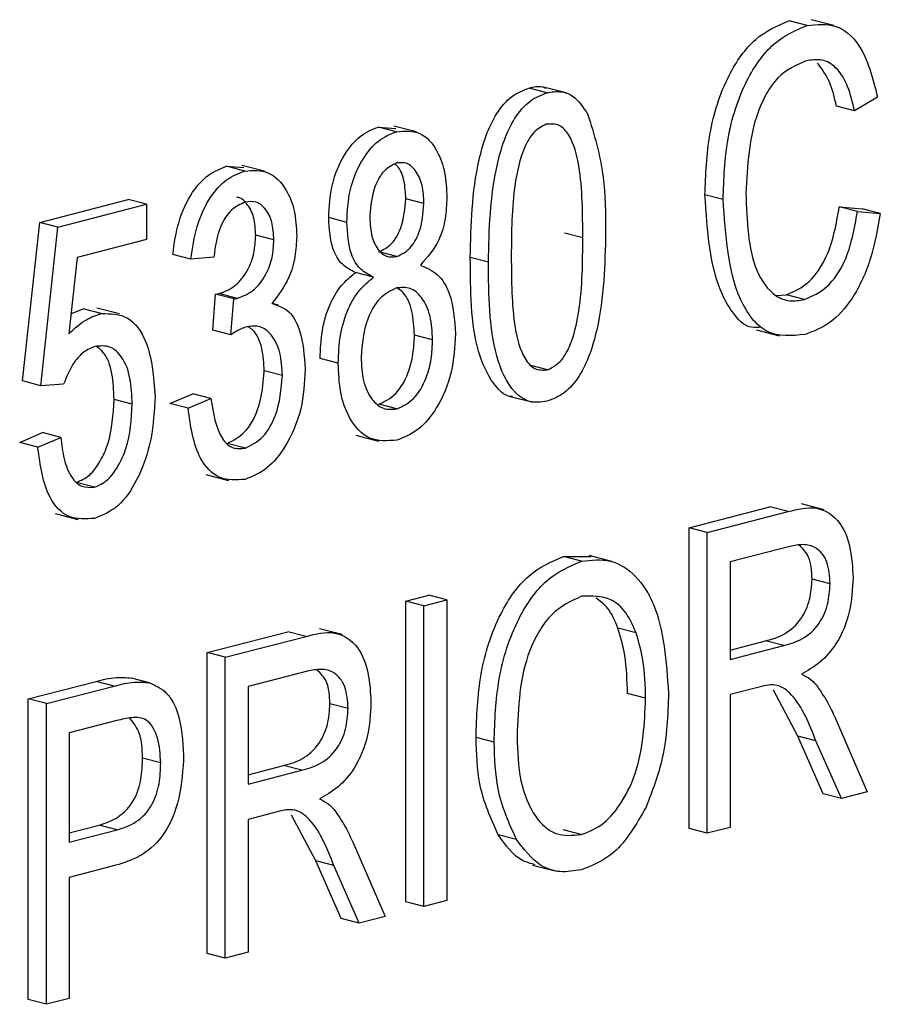
# Model space of a CAD drawing. Units: inches. Extents: x 3 to 63, y 3 to 47.3.
# Drawn here: x 44.6 to 44.7, y 37.9 to 38.1 of the extents above; entities that cross this region are included whole.
import ezdxf

# ---------------------------------------------------------------- set-up
doc = ezdxf.new("R2010")
doc.units = ezdxf.units.IN
doc.header["$LTSCALE"] = 6
doc.header["$MEASUREMENT"] = 0

msp = doc.modelspace()

# ---------------------------------------------------------------- linework, layer by layer
at = {"color": 7, "linetype": 'Continuous', "lineweight": 25}
for p, q in [((44.7281, 38.08925), (44.72457, 38.09016)), ((44.73326, 38.08922), (44.72884, 38.09036)), ((44.67742, 38.07613), (44.67388, 38.07704)), ((44.68115, 38.07609), (44.67673, 38.07723)), ((44.74179, 38.07528), (44.73733, 38.07261)), ((44.73733, 38.07261), (44.73379, 38.07352)), ((44.64454, 38.06945), (44.64791, 38.06919)), ((44.64808, 38.06853), (44.64454, 38.06945)), ((44.65194, 38.06848), (44.64752, 38.06962)), ((44.61495, 38.06179), (44.61833, 38.06154)), ((44.61848, 38.06087), (44.61495, 38.06179)), ((44.62236, 38.06083), (44.61794, 38.06197)), ((44.57852, 38.05084), (44.59579, 38.05531)), ((44.59933, 38.05439), (44.59579, 38.05531)), ((44.65341, 38.05454), (44.64988, 38.05545)), ((44.7117, 38.05533), (44.70817, 38.05625)), ((44.58206, 38.04992), (44.59933, 38.05439)), ((44.59933, 38.05439), (44.59933, 38.04754)), ((44.73435, 38.05388), (44.73881, 38.05351)), ((44.73789, 38.05296), (44.73435, 38.05388)), ((44.74234, 38.05259), (44.73881, 38.05351)), ((44.63837, 38.05087), (44.63484, 38.05179)), ((44.73789, 38.05296), (44.74234, 38.05259)), ((44.57518, 38.01995), (44.57852, 38.05084)), ((44.58206, 38.04992), (44.57852, 38.05084)), ((44.57871, 38.01903), (44.58206, 38.04992)), ((44.59933, 38.04754), (44.58579, 38.04404)), ((44.62414, 38.04743), (44.62061, 38.04834)), ((44.68436, 38.04786), (44.68082, 38.04878)), ((44.58579, 38.04404), (44.58418, 38.02915)), ((44.60798, 38.0437), (44.60445, 38.04461)), ((44.61244, 38.04409), (44.60798, 38.0437)), ((44.64815, 38.0442), (44.64461, 38.04511)), ((44.66597, 38.04308), (44.66244, 38.04399)), ((44.64359, 38.04016), (44.64005, 38.04108)), ((44.61225, 38.02984), (44.61281, 38.03688)), ((44.61281, 38.03688), (44.61348, 38.03697)), ((44.61634, 38.03597), (44.61281, 38.03688)), ((44.61701, 38.03606), (44.61348, 38.03697)), ((44.61578, 38.02892), (44.61634, 38.03597)), ((44.61634, 38.03597), (44.61701, 38.03606)), ((44.72204, 38.03659), (44.72403, 38.03675)), ((44.72756, 38.03583), (44.72403, 38.03675)), ((44.5846, 38.03302), (44.587, 38.03401)), ((44.59053, 38.03309), (44.587, 38.03401)), ((44.59407, 38.03302), (44.58965, 38.03417)), ((44.62508, 38.03475), (44.6238, 38.03508)), ((44.61578, 38.02892), (44.61225, 38.02984)), ((44.65509, 38.02799), (44.65155, 38.0289)), ((44.71823, 38.02989), (44.72265, 38.02875)), ((44.6367, 38.02344), (44.63316, 38.02436)), ((44.6775, 38.02211), (44.67396, 38.02303)), ((44.62581, 38.021), (44.62228, 38.02191)), ((44.57871, 38.01903), (44.57518, 38.01995)), ((44.58317, 38.01932), (44.57871, 38.01903)), ((44.60389, 38.01555), (44.60835, 38.01746)), ((44.61188, 38.01655), (44.60835, 38.01746)), ((44.67024, 38.01696), (44.67466, 38.01581)), ((44.59654, 38.01545), (44.59301, 38.01637)), ((44.60743, 38.01463), (44.60389, 38.01555)), ((44.60743, 38.01463), (44.61188, 38.01655)), ((44.64815, 38.01452), (44.64461, 38.01543)), ((44.57462, 38.00797), (44.57908, 38.00989)), ((44.58261, 38.00897), (44.57908, 38.00989)), ((44.64015, 38.00939), (44.64457, 38.00825)), ((44.57816, 38.00706), (44.57462, 38.00797)), ((44.57816, 38.00706), (44.58261, 38.00897)), ((44.61861, 38.00687), (44.61508, 38.00779)), ((44.61092, 38.00172), (44.61534, 38.00058)), ((44.58918, 37.99925), (44.58564, 38.00017)), ((44.73138, 37.99485), (44.72696, 37.996)), ((44.58152, 37.99412), (44.58594, 37.99298)), ((44.70508, 37.99133), (44.72084, 37.9954)), ((44.70861, 37.99041), (44.72437, 37.99449)), ((44.72437, 37.99449), (44.72084, 37.9954)), ((44.70508, 37.93272), (44.70508, 37.99133)), ((44.70861, 37.99041), (44.70508, 37.99133)), ((44.70861, 37.93181), (44.70861, 37.99041)), ((44.72468, 37.98772), (44.71307, 37.98471)), ((44.68057, 37.98574), (44.68601, 37.98575)), ((44.6841, 37.98483), (44.68057, 37.98574)), ((44.69, 37.98479), (44.68558, 37.98593)), ((44.71307, 37.98471), (44.71307, 37.96569)), ((44.73257, 37.98043), (44.72904, 37.98134)), ((44.64988, 37.97704), (44.65434, 37.97819)), ((44.64988, 37.91844), (44.64988, 37.97704)), ((44.65341, 37.97612), (44.64988, 37.97704)), ((44.65341, 37.97612), (44.65787, 37.97728)), ((44.65787, 37.97728), (44.65434, 37.97819)), ((44.65787, 37.97728), (44.65787, 37.91868)), ((44.65341, 37.91752), (44.65341, 37.97612)), ((44.61113, 37.96701), (44.62689, 37.97109)), ((44.63043, 37.97017), (44.62689, 37.97109)), ((44.63744, 37.97054), (44.63302, 37.97168)), ((44.69475, 37.97089), (44.69122, 37.9718)), ((44.61467, 37.9661), (44.63043, 37.97017)), ((44.71307, 37.96752), (44.71999, 37.96931)), ((44.72353, 37.96839), (44.71999, 37.96931)), ((44.61113, 37.90841), (44.61113, 37.96701)), ((44.61467, 37.9661), (44.61113, 37.96701)), ((44.71307, 37.96569), (44.72353, 37.96839)), ((44.61467, 37.90749), (44.61467, 37.9661)), ((44.63074, 37.96341), (44.61913, 37.9604)), ((44.57629, 37.95799), (44.58951, 37.96141)), ((44.59304, 37.9605), (44.58951, 37.96141)), ((44.59992, 37.96115), (44.59638, 37.96206)), ((44.57983, 37.95708), (44.59304, 37.9605)), ((44.61913, 37.9604), (44.61913, 37.94137)), ((44.71876, 37.96031), (44.71307, 37.95884)), ((44.72626, 37.95074), (44.72152, 37.95967)), ((44.57629, 37.89939), (44.57629, 37.95799)), ((44.57983, 37.95708), (44.57629, 37.95799)), ((44.69661, 37.95812), (44.69308, 37.95904)), ((44.71307, 37.95884), (44.71307, 37.93296)), ((44.57983, 37.89848), (44.57983, 37.95708)), ((44.63863, 37.95611), (44.63509, 37.95703)), ((44.59353, 37.95377), (44.58428, 37.95138)), ((44.73354, 37.95428), (44.73981, 37.93988)), ((44.58428, 37.95138), (44.58428, 37.93007)), ((44.66709, 37.94959), (44.66355, 37.9505)), ((44.73121, 37.93949), (44.72626, 37.95074)), ((44.72979, 37.94982), (44.72626, 37.95074)), ((44.73475, 37.93857), (44.72979, 37.94982)), ((44.60211, 37.94554), (44.59858, 37.94646)), ((44.61913, 37.9432), (44.62605, 37.94499)), ((44.61913, 37.94137), (44.62958, 37.94408)), ((44.62958, 37.94408), (44.62605, 37.94499)), ((44.73475, 37.93857), (44.73121, 37.93949)), ((44.73981, 37.93988), (44.73475, 37.93857)), ((44.62481, 37.936), (44.61913, 37.93452)), ((44.61913, 37.93452), (44.61913, 37.90865)), ((44.63231, 37.92642), (44.62757, 37.93535)), ((44.58428, 37.9319), (44.59008, 37.9334)), ((44.58428, 37.93007), (44.59362, 37.93249)), ((44.59362, 37.93249), (44.59008, 37.9334)), ((44.68404, 37.93154), (44.68051, 37.93245)), ((44.70861, 37.93181), (44.70508, 37.93272)), ((44.71307, 37.93296), (44.70861, 37.93181)), ((44.67143, 37.93062), (44.66789, 37.93153)), ((44.63959, 37.92996), (44.64587, 37.91557)), ((44.59334, 37.92557), (44.58428, 37.92322)), ((44.63727, 37.91517), (44.63231, 37.92642)), ((44.63585, 37.92551), (44.63231, 37.92642)), ((44.6408, 37.91426), (44.63585, 37.92551)), ((44.67459, 37.92562), (44.67901, 37.92448)), ((44.58428, 37.92322), (44.58428, 37.89963)), ((44.65341, 37.91752), (44.64988, 37.91844)), ((44.65787, 37.91868), (44.65341, 37.91752)), ((44.6408, 37.91426), (44.63727, 37.91517)), ((44.64587, 37.91557), (44.6408, 37.91426)), ((44.61467, 37.90749), (44.61113, 37.90841)), ((44.61913, 37.90865), (44.61467, 37.90749)), ((44.57983, 37.89848), (44.57629, 37.89939)), ((44.58428, 37.89963), (44.57983, 37.89848))]:
    msp.add_line(p, q, dxfattribs=at)
for points, knots in [([(44.70817, 38.05625), (44.70831, 38.06019), (44.70861, 38.06805), (44.71202, 38.07902), (44.71783, 38.08729), (44.72232, 38.0892), (44.72457, 38.09016)], [0, 0, 0, 0, 0.281019, 0.560858, 0.780458, 1, 1, 1, 1]), ([(44.7281, 38.08925), (44.73001, 38.08944), (44.73383, 38.08983), (44.73936, 38.08504), (44.74087, 38.07898), (44.74179, 38.07528)], [0, 0, 0, 0, 0.280084, 0.560196, 1, 1, 1, 1]), ([(44.7117, 38.05533), (44.71185, 38.05927), (44.71215, 38.06714), (44.71555, 38.0781), (44.72136, 38.08637), (44.72585, 38.08829), (44.7281, 38.08925)], [0, 0, 0, 0, 0.281019, 0.560858, 0.780458, 1, 1, 1, 1]), ([(44.72792, 38.08235), (44.72598, 38.08152), (44.72306, 38.08027), (44.72007, 38.07604), (44.71679, 38.0687), (44.71644, 38.06191), (44.71616, 38.05648)], [0, 0, 0, 0, 0.249484, 0.375152, 0.500972, 1, 1, 1, 1]), ([(44.73733, 38.07261), (44.73694, 38.07423), (44.73617, 38.07747), (44.734, 38.08108), (44.73103, 38.08281), (44.72896, 38.0825), (44.72792, 38.08235)], [0, 0, 0, 0, 0.280771, 0.560437, 0.780015, 1, 1, 1, 1]), ([(44.73379, 38.07352), (44.73342, 38.07517), (44.73268, 38.07847), (44.73095, 38.08077), (44.73009, 38.08192)], [0, 0, 0, 0, 0.5009864, 1, 1, 1, 1]), ([(44.66244, 38.04399), (44.66258, 38.05035), (44.66278, 38.05987), (44.66648, 38.07105), (44.67041, 38.07572), (44.67273, 38.0766), (44.67388, 38.07704)], [0, 0, 0, 0, 0.500827, 0.749966, 0.874904, 1, 1, 1, 1]), ([(44.67388, 38.07704), (44.67479, 38.07726), (44.67594, 38.07754), (44.67693, 38.0771), (44.67713, 38.07701)], [0, 0, 0, 0, 0.7972704, 1, 1, 1, 1]), ([(44.67742, 38.07613), (44.67831, 38.07627), (44.68009, 38.07657), (44.68304, 38.07542), (44.68445, 38.07329), (44.68531, 38.07199)], [0, 0, 0, 0, 0.280536, 0.560788, 1, 1, 1, 1]), ([(44.66597, 38.04308), (44.66611, 38.04944), (44.66632, 38.05895), (44.67001, 38.07014), (44.67395, 38.07481), (44.67626, 38.07569), (44.67742, 38.07613)], [0, 0, 0, 0, 0.500827, 0.749966, 0.874904, 1, 1, 1, 1]), ([(44.68531, 38.07199), (44.68655, 38.06801), (44.68876, 38.06087), (44.6888, 38.05263), (44.68881, 38.04899)], [0, 0, 0, 0, 0.558333, 1, 1, 1, 1]), ([(44.63484, 38.05179), (44.63495, 38.05393), (44.63518, 38.05822), (44.63757, 38.06393), (44.64089, 38.06802), (44.64333, 38.06897), (44.64454, 38.06945)], [0, 0, 0, 0, 0.280472, 0.56, 0.779941, 1, 1, 1, 1]), ([(44.63837, 38.05087), (44.63849, 38.05302), (44.63872, 38.0573), (44.64111, 38.06302), (44.64443, 38.0671), (44.64686, 38.06806), (44.64808, 38.06853)], [0, 0, 0, 0, 0.280472, 0.56, 0.779941, 1, 1, 1, 1]), ([(44.64808, 38.06853), (44.64965, 38.06866), (44.65279, 38.0689), (44.65598, 38.06526), (44.65766, 38.06066), (44.6578, 38.05734), (44.65787, 38.05568)], [0, 0, 0, 0, 0.279048, 0.558531, 0.779022, 1, 1, 1, 1]), ([(44.67724, 38.06999), (44.67638, 38.06956), (44.67467, 38.06868), (44.67233, 38.06437), (44.67048, 38.05601), (44.67045, 38.04896), (44.67043, 38.04426)], [0, 0, 0, 0, 0.123927, 0.24889, 0.49822, 1, 1, 1, 1]), ([(44.68436, 38.04786), (44.68434, 38.05262), (44.68432, 38.05973), (44.68239, 38.06725), (44.67985, 38.07013), (44.67811, 38.07004), (44.67724, 38.06999)], [0, 0, 0, 0, 0.501799, 0.750892, 0.875749, 1, 1, 1, 1]), ([(44.60445, 38.04461), (44.60476, 38.04675), (44.60538, 38.05102), (44.60789, 38.05658), (44.61133, 38.0604), (44.61374, 38.06133), (44.61495, 38.06179)], [0, 0, 0, 0, 0.280681, 0.56, 0.779941, 1, 1, 1, 1]), ([(44.60798, 38.0437), (44.6083, 38.04584), (44.60892, 38.05011), (44.61143, 38.05567), (44.61486, 38.05949), (44.61728, 38.06041), (44.61848, 38.06087)], [0, 0, 0, 0, 0.280681, 0.56, 0.779941, 1, 1, 1, 1]), ([(44.61848, 38.06087), (44.62006, 38.06099), (44.62321, 38.06121), (44.62651, 38.05774), (44.62835, 38.05324), (44.62852, 38.0499), (44.6286, 38.04823)], [0, 0, 0, 0, 0.279055, 0.558748, 0.779188, 1, 1, 1, 1]), ([(44.64809, 38.06245), (44.64723, 38.06202), (44.6455, 38.06115), (44.6433, 38.05722), (44.64301, 38.0541), (44.64283, 38.05219)], [0, 0, 0, 0, 0.279375, 0.560622, 1, 1, 1, 1]), ([(44.64988, 38.05545), (44.64981, 38.05665), (44.64968, 38.05903), (44.64878, 38.06142), (44.64791, 38.0621), (44.64776, 38.06223)], [0, 0, 0, 0, 0.450388, 0.89958, 1, 1, 1, 1]), ([(44.65341, 38.05454), (44.65336, 38.05575), (44.65325, 38.05818), (44.65198, 38.06088), (44.65021, 38.06259), (44.6488, 38.0625), (44.64809, 38.06245)], [0, 0, 0, 0, 0.280599, 0.560453, 0.780513, 1, 1, 1, 1]), ([(44.62061, 38.04834), (44.62055, 38.04955), (44.62043, 38.05198), (44.61904, 38.05446), (44.61773, 38.05573), (44.61698, 38.05572), (44.61691, 38.05572)], [0, 0, 0, 0, 0.349998, 0.698703, 0.973387, 1, 1, 1, 1]), ([(44.64461, 38.04511), (44.64548, 38.04554), (44.64723, 38.04641), (44.64945, 38.05038), (44.64971, 38.05353), (44.64988, 38.05545)], [0, 0, 0, 0, 0.27956, 0.56043, 1, 1, 1, 1]), ([(44.65787, 38.05568), (44.65781, 38.0543), (44.6577, 38.05155), (44.65627, 38.04653), (44.65406, 38.04404), (44.65271, 38.04252)], [0, 0, 0, 0, 0.281345, 0.562039, 1, 1, 1, 1]), ([(44.71877, 38.03037), (44.71808, 38.03035), (44.71611, 38.03031), (44.71368, 38.03299), (44.70923, 38.04035), (44.70864, 38.04919), (44.70817, 38.05625)], [0, 0, 0, 0, 0.082732, 0.236298, 0.390131, 1, 1, 1, 1]), ([(44.7277, 38.02902), (44.7251, 38.02876), (44.72118, 38.02837), (44.71719, 38.03199), (44.7128, 38.03955), (44.71219, 38.04832), (44.7117, 38.05533)], [0, 0, 0, 0, 0.249373, 0.37504, 0.500926, 1, 1, 1, 1]), ([(44.71616, 38.05648), (44.71634, 38.05112), (44.71661, 38.04308), (44.72109, 38.03672), (44.72465, 38.03535), (44.72659, 38.03567), (44.72756, 38.03583)], [0, 0, 0, 0, 0.499501, 0.748861, 0.874364, 1, 1, 1, 1]), ([(44.61861, 38.05482), (44.61766, 38.05441), (44.61578, 38.05359), (44.61323, 38.04955), (44.61274, 38.04616), (44.61244, 38.04409)], [0, 0, 0, 0, 0.280053, 0.559903, 1, 1, 1, 1]), ([(44.62414, 38.04743), (44.62408, 38.04863), (44.62396, 38.05104), (44.62259, 38.05363), (44.62071, 38.05506), (44.61931, 38.0549), (44.61861, 38.05482)], [0, 0, 0, 0, 0.280461, 0.559886, 0.779996, 1, 1, 1, 1]), ([(44.64815, 38.0442), (44.64902, 38.04463), (44.65077, 38.04549), (44.65298, 38.04946), (44.65325, 38.05262), (44.65341, 38.05454)], [0, 0, 0, 0, 0.27956, 0.56043, 1, 1, 1, 1]), ([(44.72403, 38.03675), (44.72554, 38.03741), (44.72857, 38.03873), (44.73281, 38.04507), (44.73377, 38.05054), (44.73435, 38.05388)], [0, 0, 0, 0, 0.279798, 0.559784, 1, 1, 1, 1]), ([(44.64005, 38.04108), (44.63916, 38.04153), (44.63737, 38.04242), (44.63519, 38.04607), (44.63497, 38.04962), (44.63484, 38.05179)], [0, 0, 0, 0, 0.280559, 0.560664, 1, 1, 1, 1]), ([(44.64283, 38.05219), (44.64288, 38.05096), (44.64298, 38.04851), (44.64418, 38.04569), (44.646, 38.044), (44.64743, 38.04413), (44.64815, 38.0442)], [0, 0, 0, 0, 0.280699, 0.560409, 0.780439, 1, 1, 1, 1]), ([(44.72756, 38.03583), (44.72908, 38.03649), (44.73211, 38.03781), (44.73635, 38.04416), (44.7373, 38.04962), (44.73789, 38.05296)], [0, 0, 0, 0, 0.279798, 0.559784, 1, 1, 1, 1]), ([(44.74234, 38.05259), (44.74182, 38.04967), (44.74077, 38.04383), (44.73738, 38.0362), (44.73267, 38.03091), (44.72936, 38.02965), (44.7277, 38.02902)], [0, 0, 0, 0, 0.2807476, 0.5602763, 0.7800361, 1, 1, 1, 1]), ([(44.64359, 38.04016), (44.64269, 38.04061), (44.64091, 38.04151), (44.63872, 38.04515), (44.6385, 38.0487), (44.63837, 38.05087)], [0, 0, 0, 0, 0.280559, 0.560664, 1, 1, 1, 1]), ([(44.61348, 38.03697), (44.61453, 38.03737), (44.61664, 38.03817), (44.61909, 38.04128), (44.62044, 38.04491), (44.62055, 38.0472), (44.62061, 38.04834)], [0, 0, 0, 0, 0.280151, 0.559297, 0.779344, 1, 1, 1, 1]), ([(44.61701, 38.03606), (44.61807, 38.03645), (44.62017, 38.03725), (44.62262, 38.04036), (44.62397, 38.04399), (44.62409, 38.04628), (44.62414, 38.04743)], [0, 0, 0, 0, 0.280151, 0.559297, 0.779344, 1, 1, 1, 1]), ([(44.6286, 38.04823), (44.62853, 38.04688), (44.6284, 38.04418), (44.62702, 38.03929), (44.625, 38.03665), (44.62377, 38.03503)], [0, 0, 0, 0, 0.280998, 0.56178, 1, 1, 1, 1]), ([(44.68881, 38.04899), (44.68867, 38.04264), (44.68845, 38.03314), (44.68477, 38.02195), (44.68083, 38.0173), (44.67852, 38.01643), (44.67737, 38.01599)], [0, 0, 0, 0, 0.5008044, 0.7499406, 0.874878, 1, 1, 1, 1]), ([(44.6775, 38.02211), (44.67835, 38.02255), (44.68007, 38.02342), (44.68244, 38.02771), (44.68432, 38.03608), (44.68434, 38.04314), (44.68436, 38.04786)], [0, 0, 0, 0, 0.123983, 0.248921, 0.498253, 1, 1, 1, 1]), ([(44.67069, 38.0169), (44.67062, 38.0169), (44.66941, 38.01688), (44.66655, 38.01942), (44.66252, 38.02802), (44.66247, 38.0376), (44.66244, 38.04399)], [0, 0, 0, 0, 0.009663, 0.15121, 0.4329, 1, 1, 1, 1]), ([(44.67043, 38.04426), (44.67044, 38.03951), (44.67046, 38.03241), (44.67239, 38.02492), (44.67489, 38.022), (44.67663, 38.02207), (44.6775, 38.02211)], [0, 0, 0, 0, 0.501773, 0.750881, 0.875779, 1, 1, 1, 1]), ([(44.65271, 38.04252), (44.65388, 38.04203), (44.65622, 38.04105), (44.65906, 38.03644), (44.65936, 38.03192), (44.65954, 38.02915)], [0, 0, 0, 0, 0.280355, 0.560491, 1, 1, 1, 1]), ([(44.67737, 38.01599), (44.67621, 38.01585), (44.67391, 38.01558), (44.67004, 38.01829), (44.66609, 38.02726), (44.66602, 38.03674), (44.66597, 38.04308)], [0, 0, 0, 0, 0.125012, 0.250073, 0.498953, 1, 1, 1, 1]), ([(44.63316, 38.02436), (44.63323, 38.02616), (44.63337, 38.02975), (44.63486, 38.03475), (44.63719, 38.03876), (44.6391, 38.0403), (44.64005, 38.04108)], [0, 0, 0, 0, 0.280476, 0.560096, 0.780026, 1, 1, 1, 1]), ([(44.6367, 38.02344), (44.63677, 38.02524), (44.63691, 38.02883), (44.6384, 38.03383), (44.64073, 38.03784), (44.64263, 38.03939), (44.64359, 38.04016)], [0, 0, 0, 0, 0.280476, 0.560096, 0.780026, 1, 1, 1, 1]), ([(44.64803, 38.03808), (44.6469, 38.03752), (44.64462, 38.0364), (44.64171, 38.03124), (44.64137, 38.02713), (44.64116, 38.02462)], [0, 0, 0, 0, 0.279361, 0.560297, 1, 1, 1, 1]), ([(44.65509, 38.02799), (44.65501, 38.02957), (44.65485, 38.03273), (44.65318, 38.03624), (44.6508, 38.03832), (44.64895, 38.03816), (44.64803, 38.03808)], [0, 0, 0, 0, 0.2807535, 0.5603207, 0.7803822, 1, 1, 1, 1]), ([(44.65155, 38.0289), (44.65146, 38.03047), (44.65129, 38.03359), (44.64994, 38.03688), (44.64859, 38.0378), (44.64819, 38.03807)], [0, 0, 0, 0, 0.415092, 0.82843, 1, 1, 1, 1]), ([(44.62377, 38.03503), (44.62494, 38.03467), (44.62729, 38.03395), (44.62976, 38.02915), (44.63008, 38.02485), (44.63027, 38.02222)], [0, 0, 0, 0, 0.279665, 0.55981, 1, 1, 1, 1]), ([(44.58418, 38.02915), (44.58531, 38.03018), (44.58733, 38.03202), (44.58955, 38.03276), (44.59053, 38.03309)], [0, 0, 0, 0, 0.559795, 1, 1, 1, 1]), ([(44.59053, 38.03309), (44.59232, 38.03307), (44.5959, 38.03304), (44.60026, 38.02697), (44.60072, 38.02074), (44.601, 38.01694)], [0, 0, 0, 0, 0.278738, 0.559657, 1, 1, 1, 1]), ([(44.61886, 38.03053), (44.61827, 38.03031), (44.61723, 38.02991), (44.61623, 38.02923), (44.61578, 38.02892)], [0, 0, 0, 0, 0.5596945, 1, 1, 1, 1]), ([(44.62581, 38.021), (44.62574, 38.02253), (44.62558, 38.02559), (44.62391, 38.02895), (44.62154, 38.03083), (44.61975, 38.03063), (44.61886, 38.03053)], [0, 0, 0, 0, 0.280584, 0.560068, 0.780055, 1, 1, 1, 1]), ([(44.62228, 38.02191), (44.62219, 38.02342), (44.62202, 38.02643), (44.62072, 38.02952), (44.61946, 38.03032), (44.61914, 38.03052)], [0, 0, 0, 0, 0.428417, 0.855153, 1, 1, 1, 1]), ([(44.64461, 38.01543), (44.64576, 38.01598), (44.64807, 38.01707), (44.65033, 38.0211), (44.65141, 38.02516), (44.6515, 38.02766), (44.65155, 38.0289)], [0, 0, 0, 0, 0.2785294, 0.558208, 0.7788794, 1, 1, 1, 1]), ([(44.65954, 38.02915), (44.6594, 38.02664), (44.65913, 38.02161), (44.65631, 38.01493), (44.65243, 38.01011), (44.64957, 38.00899), (44.64815, 38.00843)], [0, 0, 0, 0, 0.280407, 0.559916, 0.7799, 1, 1, 1, 1]), ([(44.58929, 38.02668), (44.58856, 38.02638), (44.5871, 38.02578), (44.58478, 38.02328), (44.58378, 38.02082), (44.58317, 38.01932)], [0, 0, 0, 0, 0.280168, 0.560772, 1, 1, 1, 1]), ([(44.59654, 38.01545), (44.59648, 38.01716), (44.59636, 38.02058), (44.59482, 38.0246), (44.59228, 38.02697), (44.59028, 38.02678), (44.58929, 38.02668)], [0, 0, 0, 0, 0.281032, 0.560586, 0.780389, 1, 1, 1, 1]), ([(44.59301, 38.01637), (44.59294, 38.01806), (44.5928, 38.02143), (44.59155, 38.02525), (44.59005, 38.02633), (44.58958, 38.02667)], [0, 0, 0, 0, 0.407896, 0.813647, 1, 1, 1, 1]), ([(44.64815, 38.01452), (44.6493, 38.01506), (44.6516, 38.01616), (44.65386, 38.02018), (44.65495, 38.02425), (44.65504, 38.02674), (44.65509, 38.02799)], [0, 0, 0, 0, 0.2785294, 0.558208, 0.7788794, 1, 1, 1, 1]), ([(44.64116, 38.02462), (44.64123, 38.02304), (44.64138, 38.01989), (44.64302, 38.01637), (44.64539, 38.01428), (44.64723, 38.01444), (44.64815, 38.01452)], [0, 0, 0, 0, 0.280726, 0.560397, 0.780435, 1, 1, 1, 1]), ([(44.64815, 38.00843), (44.64631, 38.00828), (44.64264, 38.008), (44.63886, 38.0122), (44.63694, 38.01762), (44.63678, 38.0215), (44.6367, 38.02344)], [0, 0, 0, 0, 0.279054, 0.558478, 0.778997, 1, 1, 1, 1]), ([(44.61508, 38.00779), (44.61626, 38.00839), (44.61864, 38.00959), (44.62168, 38.01498), (44.62205, 38.01928), (44.62228, 38.02191)], [0, 0, 0, 0, 0.2792491, 0.5603806, 1, 1, 1, 1]), ([(44.63027, 38.02222), (44.63013, 38.01962), (44.62984, 38.01444), (44.62689, 38.0076), (44.62295, 38.00256), (44.62001, 38.00137), (44.61854, 38.00077)], [0, 0, 0, 0, 0.280402, 0.559933, 0.780058, 1, 1, 1, 1]), ([(44.61861, 38.00687), (44.6198, 38.00747), (44.62218, 38.00867), (44.62522, 38.01406), (44.62559, 38.01837), (44.62581, 38.021)], [0, 0, 0, 0, 0.2792491, 0.5603806, 1, 1, 1, 1]), ([(44.601, 38.01694), (44.60085, 38.01416), (44.60055, 38.00861), (44.59796, 38.00104), (44.59398, 37.99512), (44.59081, 37.99382), (44.58922, 37.99318)], [0, 0, 0, 0, 0.280733, 0.560862, 0.780407, 1, 1, 1, 1]), ([(44.58564, 38.00017), (44.58653, 38.00056), (44.58831, 38.00133), (44.5904, 38.00429), (44.59261, 38.00923), (44.59284, 38.01343), (44.59301, 38.01637)], [0, 0, 0, 0, 0.186402, 0.37334, 0.560627, 1, 1, 1, 1]), ([(44.58918, 37.99925), (44.59006, 37.99964), (44.59184, 38.00042), (44.59394, 38.00338), (44.59615, 38.00832), (44.59638, 38.01251), (44.59654, 38.01545)], [0, 0, 0, 0, 0.186402, 0.37334, 0.560627, 1, 1, 1, 1]), ([(44.61188, 38.01655), (44.61234, 38.01366), (44.61297, 38.00964), (44.616, 38.0066), (44.61774, 38.00678), (44.61861, 38.00687)], [0, 0, 0, 0, 0.559624, 0.779834, 1, 1, 1, 1]), ([(44.61854, 38.00077), (44.61683, 38.00065), (44.61341, 38.00042), (44.60876, 38.00537), (44.60793, 38.01112), (44.60743, 38.01463)], [0, 0, 0, 0, 0.27999, 0.560559, 1, 1, 1, 1]), ([(44.58261, 38.00897), (44.58278, 38.00754), (44.58313, 38.00469), (44.58447, 38.00126), (44.58661, 37.99911), (44.58832, 37.99921), (44.58918, 37.99925)], [0, 0, 0, 0, 0.2811074, 0.561116, 0.780993, 1, 1, 1, 1]), ([(44.58922, 37.99318), (44.58751, 37.99305), (44.58408, 37.9928), (44.5794, 37.99772), (44.57863, 38.00352), (44.57816, 38.00706)], [0, 0, 0, 0, 0.279957, 0.560386, 1, 1, 1, 1]), ([(44.72437, 37.99449), (44.72625, 37.99496), (44.72999, 37.99591), (44.73458, 37.99299), (44.73671, 37.98752), (44.73692, 37.98358), (44.73703, 37.98162)], [0, 0, 0, 0, 0.281472, 0.55823, 0.77891, 1, 1, 1, 1]), ([(44.73257, 37.98043), (44.73247, 37.98193), (44.73226, 37.98492), (44.73002, 37.98764), (44.72729, 37.98823), (44.72556, 37.98789), (44.72468, 37.98772)], [0, 0, 0, 0, 0.279816, 0.558243, 0.778758, 1, 1, 1, 1]), ([(44.72904, 37.98134), (44.72895, 37.98289), (44.7288, 37.98575), (44.72722, 37.98726), (44.72649, 37.98795)], [0, 0, 0, 0, 0.539314, 1, 1, 1, 1]), ([(44.66355, 37.9505), (44.66369, 37.9546), (44.66397, 37.96277), (44.66756, 37.97413), (44.67356, 37.98276), (44.67823, 37.98475), (44.68057, 37.98574)], [0, 0, 0, 0, 0.281102, 0.560667, 0.780476, 1, 1, 1, 1]), ([(44.66709, 37.94959), (44.66722, 37.95368), (44.6675, 37.96185), (44.6711, 37.97322), (44.6771, 37.98184), (44.68177, 37.98383), (44.6841, 37.98483)], [0, 0, 0, 0, 0.281102, 0.560667, 0.780476, 1, 1, 1, 1]), ([(44.6841, 37.98483), (44.68605, 37.98505), (44.68993, 37.9855), (44.69489, 37.98221), (44.7, 37.97416), (44.70063, 37.9653), (44.70107, 37.9591)], [0, 0, 0, 0, 0.186969, 0.374007, 0.561263, 1, 1, 1, 1]), ([(44.71999, 37.96931), (44.72122, 37.96965), (44.72366, 37.97033), (44.72691, 37.97314), (44.72877, 37.97732), (44.72895, 37.98), (44.72904, 37.98134)], [0, 0, 0, 0, 0.281468, 0.559882, 0.779719, 1, 1, 1, 1]), ([(44.72353, 37.96839), (44.72476, 37.96874), (44.7272, 37.96942), (44.73045, 37.97222), (44.7323, 37.97641), (44.73248, 37.97909), (44.73257, 37.98043)], [0, 0, 0, 0, 0.281468, 0.559882, 0.779719, 1, 1, 1, 1]), ([(44.73703, 37.98162), (44.73691, 37.97939), (44.73669, 37.97495), (44.7342, 37.96896), (44.73069, 37.96492), (44.72823, 37.96352), (44.727, 37.96282)], [0, 0, 0, 0, 0.28019, 0.559144, 0.779314, 1, 1, 1, 1]), ([(44.68414, 37.97799), (44.6821, 37.97706), (44.67801, 37.97522), (44.67212, 37.96498), (44.67177, 37.95638), (44.67154, 37.95065)], [0, 0, 0, 0, 0.249864, 0.500129, 1, 1, 1, 1]), ([(44.69475, 37.97089), (44.69415, 37.97225), (44.69294, 37.97499), (44.68937, 37.97817), (44.68612, 37.97806), (44.68414, 37.97799)], [0, 0, 0, 0, 0.281071, 0.562112, 1, 1, 1, 1]), ([(44.69122, 37.9718), (44.69063, 37.97321), (44.68959, 37.97572), (44.68774, 37.97706), (44.68694, 37.97765)], [0, 0, 0, 0, 0.562561, 1, 1, 1, 1]), ([(44.63043, 37.97017), (44.63231, 37.97065), (44.63604, 37.97159), (44.64064, 37.96867), (44.64277, 37.9632), (44.64298, 37.95927), (44.64308, 37.9573)], [0, 0, 0, 0, 0.2814723, 0.5582298, 0.7789099, 1, 1, 1, 1]), ([(44.69308, 37.95904), (44.693, 37.96157), (44.69287, 37.96608), (44.69172, 37.97006), (44.69122, 37.9718)], [0, 0, 0, 0, 0.559944, 1, 1, 1, 1]), ([(44.69661, 37.95812), (44.69654, 37.96065), (44.6964, 37.96517), (44.69526, 37.96914), (44.69475, 37.97089)], [0, 0, 0, 0, 0.559944, 1, 1, 1, 1]), ([(44.63863, 37.95611), (44.63852, 37.95761), (44.63831, 37.96061), (44.63607, 37.96333), (44.63335, 37.96391), (44.63161, 37.96358), (44.63074, 37.96341)], [0, 0, 0, 0, 0.279816, 0.558243, 0.778758, 1, 1, 1, 1]), ([(44.63509, 37.95703), (44.63501, 37.95857), (44.63485, 37.96144), (44.63327, 37.96294), (44.63254, 37.96364)], [0, 0, 0, 0, 0.539314, 1, 1, 1, 1]), ([(44.58951, 37.96141), (44.59081, 37.96174), (44.59314, 37.96234), (44.59539, 37.96215), (44.59638, 37.96206)], [0, 0, 0, 0, 0.560429, 1, 1, 1, 1]), ([(44.59304, 37.9605), (44.59435, 37.96083), (44.59667, 37.96142), (44.59893, 37.96123), (44.59992, 37.96115)], [0, 0, 0, 0, 0.560429, 1, 1, 1, 1]), ([(44.59992, 37.96115), (44.6011, 37.9606), (44.60348, 37.9595), (44.60609, 37.95444), (44.60639, 37.94983), (44.60657, 37.94702)], [0, 0, 0, 0, 0.279584, 0.560032, 1, 1, 1, 1]), ([(44.727, 37.96282), (44.72757, 37.96254), (44.72858, 37.96204), (44.72943, 37.96119), (44.7298, 37.96081)], [0, 0, 0, 0, 0.560147, 1, 1, 1, 1]), ([(44.72979, 37.94982), (44.72849, 37.95314), (44.72668, 37.95775), (44.72229, 37.96114), (44.71994, 37.96059), (44.71876, 37.96031)], [0, 0, 0, 0, 0.560977, 0.77974, 1, 1, 1, 1]), ([(44.7298, 37.96081), (44.73058, 37.95969), (44.73197, 37.95768), (44.73306, 37.95532), (44.73354, 37.95428)], [0, 0, 0, 0, 0.559973, 1, 1, 1, 1]), ([(44.64308, 37.9573), (44.64297, 37.95508), (44.64274, 37.95064), (44.64025, 37.94464), (44.63675, 37.9406), (44.63429, 37.93921), (44.63306, 37.93851)], [0, 0, 0, 0, 0.28019, 0.559144, 0.779314, 1, 1, 1, 1]), ([(44.68404, 37.93154), (44.68553, 37.93213), (44.68851, 37.93332), (44.69223, 37.93794), (44.69608, 37.94617), (44.69639, 37.9532), (44.69661, 37.95812)], [0, 0, 0, 0, 0.186769, 0.373612, 0.560743, 1, 1, 1, 1]), ([(44.70107, 37.9591), (44.70093, 37.95485), (44.70068, 37.94727), (44.69791, 37.94008), (44.6967, 37.93692)], [0, 0, 0, 0, 0.560285, 1, 1, 1, 1]), ([(44.62605, 37.94499), (44.62728, 37.94534), (44.62972, 37.94602), (44.63297, 37.94883), (44.63482, 37.95301), (44.635, 37.95569), (44.63509, 37.95703)], [0, 0, 0, 0, 0.281468, 0.5598819, 0.7797191, 1, 1, 1, 1]), ([(44.62958, 37.94408), (44.63081, 37.94442), (44.63325, 37.9451), (44.6365, 37.94791), (44.63836, 37.95209), (44.63854, 37.95477), (44.63863, 37.95611)], [0, 0, 0, 0, 0.281468, 0.5598819, 0.7797191, 1, 1, 1, 1]), ([(44.60211, 37.94554), (44.60201, 37.94721), (44.6018, 37.95054), (44.59969, 37.95429), (44.59645, 37.95448), (44.59451, 37.95401), (44.59353, 37.95377)], [0, 0, 0, 0, 0.280479, 0.559115, 0.778502, 1, 1, 1, 1]), ([(44.59858, 37.94646), (44.59851, 37.9482), (44.59838, 37.9514), (44.59678, 37.95336), (44.59605, 37.95425)], [0, 0, 0, 0, 0.542495, 1, 1, 1, 1]), ([(44.66789, 37.93153), (44.66646, 37.93467), (44.66389, 37.94029), (44.66366, 37.94738), (44.66355, 37.9505)], [0, 0, 0, 0, 0.559102, 1, 1, 1, 1]), ([(44.67143, 37.93062), (44.67, 37.93376), (44.66743, 37.93937), (44.66719, 37.94646), (44.66709, 37.94959)], [0, 0, 0, 0, 0.559102, 1, 1, 1, 1]), ([(44.67154, 37.95065), (44.67165, 37.94772), (44.67187, 37.9419), (44.6746, 37.93509), (44.67895, 37.93111), (44.68235, 37.93139), (44.68404, 37.93154)], [0, 0, 0, 0, 0.280986, 0.560498, 0.780477, 1, 1, 1, 1]), ([(44.59008, 37.9334), (44.59133, 37.9338), (44.59382, 37.93458), (44.59703, 37.93792), (44.59843, 37.9424), (44.59853, 37.9451), (44.59858, 37.94646)], [0, 0, 0, 0, 0.281153, 0.559073, 0.7789444, 1, 1, 1, 1]), ([(44.60657, 37.94702), (44.60642, 37.94425), (44.60613, 37.93873), (44.60296, 37.93107), (44.59804, 37.92704), (44.59491, 37.92606), (44.59334, 37.92557)], [0, 0, 0, 0, 0.280511, 0.559034, 0.778919, 1, 1, 1, 1]), ([(44.59362, 37.93249), (44.59487, 37.93288), (44.59736, 37.93367), (44.60057, 37.937), (44.60196, 37.94149), (44.60206, 37.94419), (44.60211, 37.94554)], [0, 0, 0, 0, 0.281153, 0.559073, 0.7789444, 1, 1, 1, 1]), ([(44.63306, 37.93851), (44.63362, 37.93823), (44.63464, 37.93773), (44.63549, 37.93688), (44.63586, 37.9365)], [0, 0, 0, 0, 0.560147, 1, 1, 1, 1]), ([(44.63585, 37.92551), (44.63455, 37.92882), (44.63273, 37.93343), (44.62835, 37.93683), (44.62599, 37.93627), (44.62481, 37.936)], [0, 0, 0, 0, 0.560977, 0.77974, 1, 1, 1, 1]), ([(44.63586, 37.9365), (44.63664, 37.93537), (44.63803, 37.93337), (44.63911, 37.931), (44.63959, 37.92996)], [0, 0, 0, 0, 0.559973, 1, 1, 1, 1]), ([(44.6967, 37.93692), (44.69477, 37.93356), (44.69131, 37.92755), (44.68629, 37.92557), (44.68408, 37.9247)], [0, 0, 0, 0, 0.559068, 1, 1, 1, 1]), ([(44.67509, 37.92569), (44.67423, 37.92591), (44.6713, 37.92665), (44.6693, 37.92951), (44.66789, 37.93153)], [0, 0, 0, 0, 0.294911, 1, 1, 1, 1]), ([(44.68408, 37.9247), (44.68269, 37.92447), (44.6799, 37.924), (44.67522, 37.92556), (44.67287, 37.9287), (44.67143, 37.93062)], [0, 0, 0, 0, 0.280496, 0.560777, 1, 1, 1, 1])]:
    msp.add_open_spline(points, degree=3, knots=knots, dxfattribs=at)

doc.saveas('drawing.dxf')
